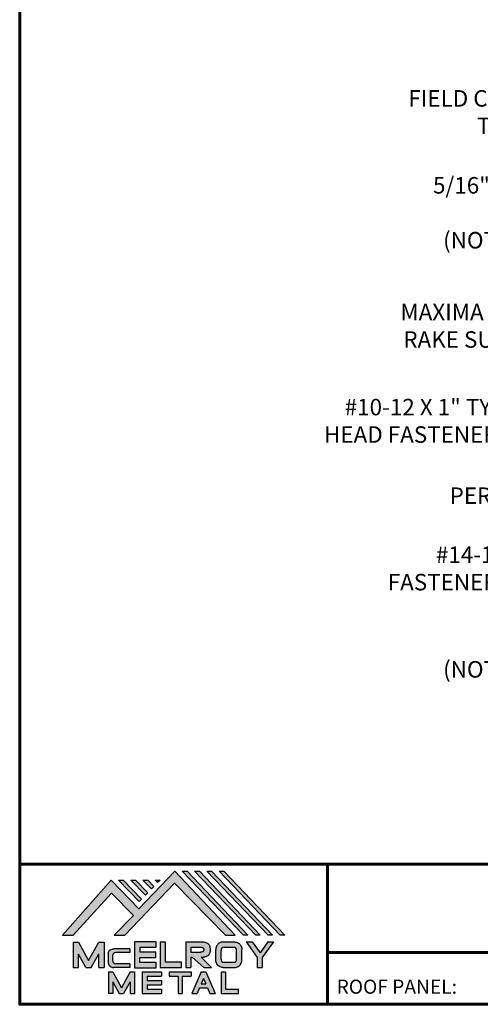
# Model space of a CAD drawing. Units: inches. Extents: x 12.4 to 54.7, y 5.8 to 38.5.
# Drawn here: x 12.4 to 22.4, y 5.8 to 27.4 of the extents above; entities that cross this region are included whole.
import ezdxf
from ezdxf import colors
from ezdxf.entities.mleader import LeaderData, LeaderLine
from ezdxf.math import Vec2, Vec3

# ---------------------------------------------------------------- set-up
doc = ezdxf.new("R2010")
doc.units = ezdxf.units.IN
doc.header["$MEASUREMENT"] = 0
doc.linetypes.add('HIDDEN', pattern=[0.375, 0.25, -0.125])
for name, color, linetype in [('ACC @ 2', 30, 'Continuous'), ('BOARDER', 6, 'Continuous'), ('BOARDER @ 1', 6, 'Continuous'), ('LOGO', 7, 'Continuous'), ('NBM', 9, 'HIDDEN'), ('TEXT', 2, 'Continuous')]:
    doc.layers.add(name, color=color, linetype=linetype)
doc.styles.get("Standard").update_dxf_attribs({"font": 'romans.shx'})

# ---------------------------------------------------------------- blocks, each defined once
blk = doc.blocks.new('Company Logo for Manuals 2013')
at = {"layer": 'NBM', "linetype": 'Continuous'}
h = blk.add_hatch(color=256, dxfattribs=at)
h.dxf.hatch_style = 1
h.paths.add_polyline_path([(4.980768832785833, 4.640201728148181), (5.014557332351204, 4.640201728148181), (5.136201888354408, 4.772681228279759), (5.204962333521805, 4.702510602680051), (5.14412833750984, 4.640176903877705), (5.178211539559983, 4.640176903877705), (5.334679065463449, 4.804199089316002), (5.495935205580707, 4.640078671643856), (5.526540312332385, 4.640078671643856), (5.336116766771561, 4.841618449241347), (5.222658317891615, 4.72340653773075), (5.134463497789874, 4.813911102631356)])
h.paths.add_polyline_path([(5.223068317465246, 4.746360872198578), (5.23092339333768, 4.754083068925747), (5.173118364100366, 4.813911102631356), (5.157802207193805, 4.813911102631356)], flags=17)
h.paths.add_polyline_path([(5.211773230410859, 4.813911102631355), (5.196457073504298, 4.813911102631355), (5.242892932057539, 4.765850126842091), (5.250748007929971, 4.773572323569259)], flags=17)
h.paths.add_polyline_path([(5.261809765204912, 4.786278932586961), (5.269664841077343, 4.794001129314128), (5.250428096721353, 4.813911102631354), (5.235111939814791, 4.813911102631354)], flags=17)
h.paths.add_polyline_path([(5.281210568501726, 4.806206830663494), (5.289047411175844, 4.813911102631353), (5.273766806125285, 4.813911102631353)], flags=17)
h.paths.add_polyline_path([(5.552877335694825, 4.640078671643857), (5.566576808723864, 4.640078671643856), (5.374771633082053, 4.841618449241347), (5.359455476175492, 4.841618449241347)])
h.paths.add_polyline_path([(5.59153220200532, 4.640078671643856), (5.605654618548368, 4.640078671643856), (5.413426499392546, 4.841618449241347), (5.398110342485985, 4.841618449241347)])
h.paths.add_polyline_path([(5.630187068315813, 4.640078671643856), (5.644047673113437, 4.640078671643856), (5.452081365703039, 4.841618449241347), (5.436765208796478, 4.841618449241347)])
h.paths.add_polyline_path([(5.668841934626306, 4.640078671643856), (5.683153810589143, 4.640078671643856), (5.490736232013532, 4.841618449241347), (5.475420075106969, 4.841618449241347)])
at = {"layer": 'TEXT'}
h = blk.add_hatch(color=3, dxfattribs=at)
h.dxf.hatch_style = 1
h.paths.add_polyline_path([(5.112653942883817, 4.618301478466519), (5.095824682775401, 4.618301478466519), (5.063299025242102, 4.559747152566553), (5.03122564362257, 4.618344156900806), (5.014396383514153, 4.618344156900806), (5.014396383514153, 4.537880117281501), (5.03122564362257, 4.537880117281501), (5.03122564362257, 4.580103009574897), (5.055065539286836, 4.537837438847214), (5.071894799395253, 4.537837438847214), (5.095824682775401, 4.580917219440577), (5.095824682775401, 4.537837438847214), (5.112653942883817, 4.537837438847214)])
h = blk.add_hatch(color=3, dxfattribs=at)
h.dxf.hatch_style = 1
h.paths.add_polyline_path([(5.276460807732475, 4.618677362498778), (5.208765933235767, 4.618677362498778), (5.208765933235767, 4.537448646330491), (5.276654774311286, 4.537448646330491), (5.276654774311286, 4.553927023890449), (5.225835129075797, 4.553927023890449), (5.225835129075797, 4.570017679422097), (5.276266832026684, 4.570017679422097), (5.276266832026684, 4.586108329407173), (5.226029095654608, 4.586108329407173), (5.226029095654608, 4.60219898493882), (5.276460807732475, 4.60219898493882)])
h = blk.add_hatch(color=3, dxfattribs=at)
h.dxf.hatch_style = 1
h.paths.add_polyline_path([(5.30656633377888, 4.618677362498778), (5.28949713793885, 4.618677362498778), (5.28949713793885, 4.537837438847214), (5.357385979014369, 4.537837438847214), (5.357385979014369, 4.554509680194615), (5.30656633377888, 4.554509680194615)])
h = blk.add_hatch(color=3, dxfattribs=at)
h.dxf.hatch_style = 1
edge = h.paths.add_edge_path()
edge.add_spline(control_points=[(5.426859984848084, 4.570157325467427), (5.428676376831103, 4.570462675756329), (5.432461443843136, 4.571098976354682), (5.438049642866135, 4.573146232561507), (5.442906419809663, 4.576980909827089), (5.445381570046584, 4.582324830362221), (5.447506339450463, 4.588345881272458), (5.447400121967436, 4.594947745255952), (5.44686646803156, 4.601447352692141), (5.44525747714837, 4.607082609426412), (5.442616343070345, 4.611790272332306), (5.438624860417249, 4.615305953469957), (5.434046492269513, 4.617323169687143), (5.428781423684524, 4.618402500890297), (5.425198225333651, 4.618580038066626), (5.423233945220638, 4.618677362498778)], knot_values=[0, 0, 0, 0, 0.005518726277388699, 0.01150013266755665, 0.01771582405736329, 0.02344967591113407, 0.02890162005536828, 0.0367578389378389, 0.0429397536764351, 0.04847276013738152, 0.05421488213261085, 0.05886996607714006, 0.0641718760177973, 0.06902903594980278, 0.07492236795203396, 0.07492236795203396, 0.07492236795203396, 0.07492236795203396], degree=3, periodic=0)
edge.add_line((5.423233945220638, 4.618677362498778), (5.370108012537708, 4.618677362498778))
edge.add_line((5.370108012537708, 4.618677362498778), (5.370108012537708, 4.537837438847213))
edge.add_line((5.370108012537708, 4.537837438847214), (5.386319874639078, 4.537837438847215))
edge.add_line((5.386319874639078, 4.537837438847214), (5.386319874639078, 4.570157325467427))
edge.add_line((5.386319874639078, 4.570157325467427), (5.390257737537985, 4.570157325467427))
edge.add_line((5.390257737537985, 4.570157325467427), (5.427640213859764, 4.537837438847214))
edge.add_line((5.427640213859764, 4.537837438847214), (5.451839999723999, 4.537837438847214))
edge.add_line((5.451839999723999, 4.537837438847213), (5.418839715068125, 4.570157325467427))
edge.add_line((5.418839715068125, 4.570157325467427), (5.426859984848084, 4.570157325467427))
edge = h.paths.add_edge_path(flags=16)
edge.add_spline(control_points=[(5.419199902206568, 4.602007328687067), (5.42038974642948, 4.601848361247916), (5.422253857962637, 4.601599309287154), (5.424588918767806, 4.600350827251035), (5.426000751597206, 4.598887107865448), (5.427060644454638, 4.597030011595118), (5.427633626678604, 4.5949145649507), (5.427577271231904, 4.592685514592789), (5.426870490506609, 4.590813702873461), (5.42570731550114, 4.589329667822183), (5.424129634497329, 4.587937714127431), (5.421856117369638, 4.586934023031587), (5.41952607387526, 4.58641333427274), (5.417984540641252, 4.5862162643794), (5.417375227239392, 4.586138369641573)], knot_values=[0, 0, 0, 0, 0.00356794618000409, 0.005589849070781232, 0.007815107451446424, 0.00957323388029913, 0.01196101276952223, 0.01429902703343747, 0.01614330748205748, 0.01785681492964043, 0.01991160280569861, 0.02239287211942706, 0.02521187423940761, 0.02705441793173903, 0.02705441793173903, 0.02705441793173903, 0.02705441793173903], degree=3, periodic=0)
edge.add_line((5.417375227239392, 4.586138369641573), (5.386319874639079, 4.586138369641573))
edge.add_line((5.386319874639079, 4.586138369641573), (5.386319874639078, 4.602007328687067))
edge.add_line((5.386319874639078, 4.602007328687068), (5.419199902206564, 4.602007328687067))
h = blk.add_hatch(color=3, dxfattribs=at)
h.dxf.hatch_style = 1
edge = h.paths.add_edge_path()
edge.add_spline(control_points=[(5.547798657847353, 4.59513730567918), (5.547621520269541, 4.596271098839484), (5.54709686699514, 4.599629213483436), (5.545681107183478, 4.604648826863987), (5.542799200459772, 4.609908135310871), (5.538817151028603, 4.613955076060545), (5.53352019009405, 4.616886687736856), (5.528390691619804, 4.618092825273736), (5.525100142876122, 4.618525543138528), (5.523945651587947, 4.618677362498778)], knot_values=[0, 0, 0, 0, 0.003443212621223397, 0.01019824702636274, 0.01552636728273257, 0.02127064624783183, 0.02698261889498821, 0.0334494716638342, 0.03694466097359637, 0.03694466097359637, 0.03694466097359637, 0.03694466097359637], degree=3, periodic=0)
edge.add_line((5.523945651587947, 4.618677362498778), (5.488905833728885, 4.618677362498778))
edge.add_spline(control_points=[(5.488905833728885, 4.618677362498778), (5.487751342440711, 4.618525543138527), (5.484460793697025, 4.618092825273735), (5.479331295222782, 4.616886687736854), (5.474034334288229, 4.613955076060546), (5.470052284857058, 4.609908135310871), (5.467170378133354, 4.604648826863988), (5.465754618321693, 4.599629213483436), (5.465229965047291, 4.596271098839484), (5.465052827469479, 4.59513730567918)], knot_values=[0, 0, 0, 0, 0.00349518930976216, 0.009962042078608152, 0.01567401472576454, 0.02141829369086379, 0.02674641394723362, 0.03350144835237297, 0.03694466097359636, 0.03694466097359636, 0.03694466097359636, 0.03694466097359636], degree=3, periodic=0)
edge.add_line((5.46505282746948, 4.59513730567918), (5.46505282746948, 4.561377495666811))
edge.add_spline(control_points=[(5.465052827469479, 4.561377495666811), (5.465229965047293, 4.560243702506509), (5.465754618321694, 4.556885587862555), (5.46717037813335, 4.551865974482004), (5.470052284857061, 4.546606666035121), (5.474034334288225, 4.542559725285444), (5.479331295222785, 4.539628113609138), (5.484460793697026, 4.538421976072254), (5.487751342440711, 4.537989258207464), (5.488905833728885, 4.537837438847214)], knot_values=[0, 0, 0, 0, 0.003443212621223397, 0.01019824702636274, 0.01552636728273257, 0.02127064624783183, 0.02698261889498821, 0.0334494716638342, 0.03694466097359637, 0.03694466097359637, 0.03694466097359637, 0.03694466097359637], degree=3, periodic=0)
edge.add_line((5.488905833728885, 4.537837438847214), (5.523945651587947, 4.537837438847214))
edge.add_spline(control_points=[(5.523945651587947, 4.537837438847213), (5.525100142876121, 4.537989258207464), (5.528390691619802, 4.538421976072254), (5.533520190094048, 4.539628113609136), (5.538817151028605, 4.542559725285445), (5.542799200459769, 4.546606666035119), (5.545681107183482, 4.551865974482004), (5.547096866995139, 4.556885587862554), (5.547621520269542, 4.560243702506508), (5.547798657847353, 4.561377495666811)], knot_values=[0, 0, 0, 0, 0.00349518930976216, 0.009962042078608152, 0.01567401472576454, 0.02141829369086379, 0.02674641394723362, 0.03350144835237297, 0.03694466097359636, 0.03694466097359636, 0.03694466097359636, 0.03694466097359636], degree=3, periodic=0)
edge.add_line((5.547798657847352, 4.561377495666811), (5.547798657847352, 4.59513730567918))
h.paths.add_polyline_path([(5.49166981795878, 4.602007328687067), (5.521012106323743, 4.602007328687067, -0.4142135623731003), (5.531012106323743, 4.592007328687068), (5.531012106323743, 4.564509680194615, -0.4142135623731053), (5.521012106323743, 4.554509680194615), (5.49166981795878, 4.554509680194615, -0.414213562373109), (5.48166981795878, 4.564509680194615), (5.48166981795878, 4.592007328687068, -0.4142135623731134)], flags=16)
h = blk.add_hatch(color=3, dxfattribs=at)
h.dxf.hatch_style = 1
h.paths.add_polyline_path([(5.580346472470074, 4.618677362498778), (5.560883653111051, 4.618677362498778), (5.595845307513455, 4.56999798354463), (5.595845307513455, 4.537837438847214), (5.612049137872432, 4.537837438847214), (5.612049137872432, 4.56999798354463), (5.647010792274837, 4.618677362498778), (5.629356155430137, 4.618677362498778), (5.604851313950105, 4.584557682380444)])
h = blk.add_hatch(color=3, dxfattribs=at)
h.dxf.hatch_style = 1
edge = h.paths.add_edge_path()
edge.add_line((5.149320873369641, 4.584859840523299), (5.194149549868108, 4.584859840523299))
edge.add_line((5.194149549868108, 4.584859840523299), (5.194149549868108, 4.596970712497845))
edge.add_line((5.194149549868108, 4.596970712497845), (5.143138694776034, 4.596970712497845))
edge.add_spline(control_points=[(5.143138694514647, 4.596970712464012), (5.142374371096817, 4.596876704295269), (5.140657052799295, 4.596655308167382), (5.137541899628655, 4.595910176489406), (5.133914891001027, 4.594440474134569), (5.130038836534025, 4.592183856029581), (5.127542368092232, 4.588522491189038), (5.125930514994259, 4.584685678748921), (5.125592483231884, 4.5820080481441), (5.125431250251985, 4.580730883068101)], knot_values=[0, 0, 0, 0, 0.002309574896331296, 0.005193761966484904, 0.009573203289391166, 0.01405423665893483, 0.01837492893274503, 0.02259135516759128, 0.02643655679651266, 0.02643655679651266, 0.02643655679651266, 0.02643655679651266], degree=3, periodic=0)
edge.add_line((5.125431250251985, 4.580730883068101), (5.125431250251985, 4.553948399895203))
edge.add_spline(control_points=[(5.125431250251985, 4.553948399895203), (5.125592483231884, 4.552671234819203), (5.125930514994259, 4.549993604214382), (5.127542368092232, 4.546156791774266), (5.130038836534025, 4.542495426933725), (5.133914891001027, 4.540238808828734), (5.137541899628655, 4.538769106473899), (5.140762327758914, 4.537998793463572), (5.142588421618392, 4.537775706491709), (5.143459915906497, 4.537669239334656)], knot_values=[0, 0, 0, 0, 0.003845201628921385, 0.008061627863767637, 0.01238232013757783, 0.0168633535071215, 0.02124279483002776, 0.02412698190018137, 0.02676007815630364, 0.02676007815630364, 0.02676007815630364, 0.02676007815630364], degree=3, periodic=0)
edge.add_line((5.143459915906497, 4.537669239334656), (5.194149549868108, 4.537669239334656))
edge.add_line((5.194149549868108, 4.537669239334656), (5.194149549868108, 4.549818500772121))
edge.add_line((5.194149549868108, 4.549818500772121), (5.149320663310868, 4.549819442442212))
edge.add_arc((5.149320873369641, 4.559819442440006), 0.00999999999999979, 180, 269.99879645188537, ccw=False)
edge.add_line((5.139320873369641, 4.559819442440006), (5.139320873369641, 4.574859840523299))
edge.add_arc((5.149320873369641, 4.574859840523299), 0.009999999999999785, 90, 180, ccw=False)
h = blk.add_hatch(color=3, dxfattribs=at)
h.dxf.hatch_style = 1
h.paths.add_polyline_path([(5.139670414135381, 4.524507950097016), (5.125946010034314, 4.524507950097016), (5.125946010034314, 4.456375211994237), (5.139670414135381, 4.456375211994237), (5.139670414135381, 4.492356307647793), (5.160312895658498, 4.456375211994237), (5.17401331405614, 4.456375211994237), (5.19477116973335, 4.492557411786834), (5.19477116973335, 4.456375211994237), (5.208258153703859, 4.456375211994237), (5.208258153703859, 4.524507950097017), (5.194655795579258, 4.524507950097017), (5.16716310485732, 4.474238829947929)])
h = blk.add_hatch(color=3, dxfattribs=at)
h.dxf.hatch_style = 1
h.paths.add_polyline_path([(5.248445022406198, 4.510820657528322), (5.294105505295961, 4.510820657528322), (5.294105505295962, 4.524507950097016), (5.232847798518495, 4.524507950097017), (5.232847798518495, 4.456375211994237), (5.294105505295961, 4.456375211994237), (5.294105505295962, 4.46994028030051), (5.248445022406199, 4.46994028030051), (5.248445022406199, 4.483159730607155), (5.294105505295961, 4.483159730607156), (5.294105505295962, 4.49684702317585), (5.248445022406199, 4.49684702317585)])
h = blk.add_hatch(color=3, dxfattribs=at)
h.dxf.hatch_style = 1
h.paths.add_polyline_path([(5.386980877911109, 4.524507950097016), (5.318475281162566, 4.524507950097017), (5.318475281162566, 4.510820657528322), (5.345932358408573, 4.510820657528322), (5.345932358408573, 4.456375211994237), (5.359431399119654, 4.456375211994237), (5.359431399119653, 4.510820657528322), (5.386980877911109, 4.510820657528322)])
h = blk.add_hatch(color=3, dxfattribs=at)
h.dxf.hatch_style = 1
h.paths.add_polyline_path([(5.433607278220506, 4.524507950097016), (5.41919358633641, 4.524507950097016), (5.389605140214526, 4.456375211994237), (5.405931116946748, 4.456375211994237), (5.413334727273488, 4.473423361171411), (5.439466137283432, 4.473423361171411), (5.446869747610169, 4.456375211994237), (5.463195724342391, 4.456375211994237)])
h.paths.add_polyline_path([(5.426400432278458, 4.503509505390168), (5.433618699613126, 4.486888141907855), (5.419182164943793, 4.486888141907855)], flags=16)
h = blk.add_hatch(color=3, dxfattribs=at)
h.dxf.hatch_style = 1
h.paths.add_polyline_path([(5.496039517799307, 4.524507950097016), (5.482333677975546, 4.524507950097017), (5.482333677975546, 4.456375211994237), (5.536934494117421, 4.456375211994237), (5.536934494117421, 4.46994028030051), (5.496039517799307, 4.46994028030051)])
at = {"layer": 'NBM', "linetype": 'Continuous'}
for points in [[(5.526540312332385, 4.640078671643856), (5.336116766771561, 4.841618449241347), (5.222658317891615, 4.72340653773075), (5.134463497789874, 4.813911102631356), (4.980768832785833, 4.640201728148181), (5.014557332351204, 4.640201728148181), (5.136201888354408, 4.772681228279759), (5.204962333521805, 4.702510602680051), (5.14412833750984, 4.640176903877705), (5.178211539559983, 4.640176903877705), (5.334679065463449, 4.804199089316002), (5.495935205580707, 4.640078671643856)], [(5.566576808723864, 4.640078671643856), (5.552877335694825, 4.640078671643857), (5.359455476175492, 4.841618449241347), (5.374771633082053, 4.841618449241347)], [(5.605654618548368, 4.640078671643856), (5.59153220200532, 4.640078671643856), (5.398110342485985, 4.841618449241347), (5.413426499392546, 4.841618449241347)], [(5.630187068315813, 4.640078671643856), (5.436765208796478, 4.841618449241347), (5.452081365703039, 4.841618449241347), (5.644047673113437, 4.640078671643856)], [(5.683153810589143, 4.640078671643856), (5.668841934626306, 4.640078671643856), (5.475420075106969, 4.841618449241347), (5.490736232013532, 4.841618449241347)], [(5.223068317465246, 4.746360872198578), (5.157802207193805, 4.813911102631356), (5.173118364100366, 4.813911102631356), (5.23092339333768, 4.754083068925747)], [(5.211773230410859, 4.813911102631355), (5.250748007929971, 4.773572323569259), (5.242892932057539, 4.765850126842091), (5.196457073504298, 4.813911102631355)], [(5.261809765204912, 4.786278932586961), (5.235111939814791, 4.813911102631354), (5.250428096721353, 4.813911102631354), (5.269664841077343, 4.794001129314128)]]:
    blk.add_lwpolyline(points, close=True, dxfattribs=at)
blk.add_lwpolyline([(5.289047411175843, 4.813911102631352), (5.281210568501726, 4.806206830663494), (5.273766806125285, 4.813911102631353), (5.289082963031847, 4.813911102631353)], dxfattribs=at)
at = {"layer": 'TEXT', "color": 3}
for p, q in [((5.014396383514153, 4.618344156900806), (5.014396383514153, 4.537880117281501)), ((5.014396383514153, 4.618344156900806), (5.03122564362257, 4.618344156900806)), ((5.03122564362257, 4.618344156900806), (5.063299025242102, 4.559747152566553)), ((5.063299025242102, 4.559747152566553), (5.095824682775401, 4.618301478466519)), ((5.095824682775401, 4.618301478466519), (5.112653942883817, 4.618301478466519)), ((5.112653942883817, 4.618301478466519), (5.112653942883817, 4.537837438847214)), ((5.208765933235767, 4.618677362498778), (5.208765933235767, 4.537448646330491)), ((5.276460807732475, 4.618677362498778), (5.208765933235767, 4.618677362498778)), ((5.226029095654608, 4.586108329407173), (5.226029095654608, 4.60219898493882)), ((5.226029095654608, 4.60219898493882), (5.276460807732475, 4.60219898493882)), ((5.276460807732475, 4.60219898493882), (5.276460807732475, 4.618677362498778)), ((5.28949713793885, 4.618677362498778), (5.28949713793885, 4.537837438847214)), ((5.28949713793885, 4.618677362498778), (5.30656633377888, 4.618677362498778)), ((5.30656633377888, 4.554509680194615), (5.30656633377888, 4.618677362498778)), ((5.370108012537708, 4.618677362498778), (5.423233945220685, 4.618677362498778)), ((5.370108012537708, 4.618677362498778), (5.370108012537708, 4.537837438847214)), ((5.386319874639078, 4.602007328687068), (5.386319874639079, 4.586138369641573)), ((5.386319874639078, 4.602007328687068), (5.419199902207836, 4.602007328687067)), ((5.488905833728811, 4.618677362498778), (5.52394565158802, 4.618677362498778)), ((5.49166981795878, 4.602007328687068), (5.521012106323743, 4.602007328687067)), ((5.560883653111053, 4.618677362498778), (5.580346472470073, 4.618677362498778)), ((5.560883653111051, 4.618677362498778), (5.595845307513455, 4.56999798354463)), ((5.580346472470074, 4.618677362498778), (5.604851313950105, 4.584557682380444)), ((5.629356155430137, 4.618677362498778), (5.604851313950105, 4.584557682380444)), ((5.647010792274837, 4.618677362498778), (5.612049137872432, 4.56999798354463)), ((5.629356155430138, 4.618677362498778), (5.647010792274837, 4.618677362498778)), ((5.03122564362257, 4.537880117281501), (5.03122564362257, 4.580103009574897)), ((5.055065539286836, 4.537837438847214), (5.03122564362257, 4.580103009574897)), ((5.071894799395253, 4.537837438847214), (5.095824682775401, 4.580917219440577)), ((5.095824682775401, 4.537837438847214), (5.095824682775401, 4.580917219440577)), ((5.125431250251985, 4.580730883099183), (5.125431250251985, 4.553948399864121)), ((5.139320873369641, 4.574859840523299), (5.139320873369641, 4.559819442440006)), ((5.194149549868108, 4.596970712497845), (5.143138694509607, 4.596970712497845)), ((5.194149549868108, 4.584859840523299), (5.149320873369641, 4.584859840523299)), ((5.194149549868108, 4.596970712497845), (5.194149549868108, 4.584859840523299)), ((5.225835129075797, 4.553927023890449), (5.225835129075797, 4.570017679422097)), ((5.225835129075797, 4.570017679422097), (5.276266832026684, 4.570017679422097)), ((5.276266832026684, 4.586108329407173), (5.226029095654608, 4.586108329407173)), ((5.276266832026684, 4.570017679422097), (5.276266832026684, 4.586108329407173)), ((5.386319874639079, 4.586138369641573), (5.417375227239392, 4.586138369641573)), ((5.386319874639078, 4.570157325467427), (5.386319874639078, 4.537837438847214)), ((5.386319874639078, 4.570157325467427), (5.390257737537984, 4.570157325467427)), ((5.390257737537985, 4.570157325467427), (5.427640213859764, 4.537837438847214)), ((5.418839715068123, 4.570157325467427), (5.426859984848084, 4.570157325467427)), ((5.418839715068124, 4.570157325467427), (5.451839999723999, 4.537837438847214)), ((5.46505282746948, 4.561377495666807), (5.46505282746948, 4.595137305679183)), ((5.481669817958778, 4.564509680194615), (5.481669817958779, 4.592007328687068)), ((5.531012106323745, 4.564509680194615), (5.531012106323746, 4.592007328687068)), ((5.547798657847352, 4.561377495666811), (5.547798657847352, 4.595137305679184)), ((5.595845307513455, 4.56999798354463), (5.595845307513455, 4.537837438847214)), ((5.612049137872432, 4.56999798354463), (5.612049137872432, 4.537837438847214)), ((5.014396383514153, 4.537880117281501), (5.03122564362257, 4.537880117281501)), ((5.055065539286836, 4.537837438847214), (5.071894799395253, 4.537837438847214)), ((5.095824682775401, 4.537837438847214), (5.112653942883817, 4.537837438847214)), ((5.194149549868108, 4.537669239334656), (5.143459915906244, 4.537669239334656)), ((5.194149549868108, 4.549818500772121), (5.149320663310868, 4.549819442442212)), ((5.194149549868108, 4.549818500772122), (5.194149549868108, 4.537669239334656)), ((5.208765933235767, 4.537448646330491), (5.276654774311286, 4.537448646330491)), ((5.276654774311286, 4.553927023890449), (5.225835129075797, 4.553927023890449)), ((5.276654774311286, 4.537448646330491), (5.276654774311286, 4.553927023890449)), ((5.28949713793885, 4.537837438847214), (5.357385979014369, 4.537837438847214)), ((5.357385979014369, 4.554509680194615), (5.30656633377888, 4.554509680194615)), ((5.357385979014369, 4.537837438847214), (5.357385979014369, 4.554509680194615)), ((5.370108012537708, 4.537837438847214), (5.386319874639079, 4.537837438847214)), ((5.427640213859764, 4.537837438847214), (5.451839999723998, 4.537837438847213)), ((5.488905833728813, 4.537837438847214), (5.523945651588019, 4.537837438847213)), ((5.49166981795878, 4.554509680194614), (5.521012106323743, 4.554509680194615)), ((5.595845307513455, 4.537837438847214), (5.612049137872432, 4.537837438847214)), ((5.125946010034314, 4.524507950097016), (5.139670414135382, 4.524507950097016)), ((5.125946010034314, 4.524507950097016), (5.125946010034314, 4.456375211994237)), ((5.139670414135381, 4.524507950097016), (5.16716310485732, 4.474238829947929)), ((5.194655795579258, 4.524507950097016), (5.16716310485732, 4.474238829947929)), ((5.194655795579258, 4.524507950097017), (5.20825815370386, 4.524507950097017)), ((5.208258153703859, 4.524507950097016), (5.208258153703859, 4.456375211994237)), ((5.232847798518496, 4.524507950097017), (5.294105505295961, 4.524507950097016)), ((5.232847798518495, 4.524507950097016), (5.232847798518495, 4.456375211994237)), ((5.248445022406198, 4.510820657528322), (5.248445022406199, 4.49684702317585)), ((5.248445022406198, 4.510820657528322), (5.294105505295961, 4.510820657528322)), ((5.294105505295962, 4.524507950097016), (5.294105505295961, 4.510820657528322)), ((5.318475281162566, 4.524507950097017), (5.386980877911109, 4.524507950097016)), ((5.318475281162566, 4.524507950097016), (5.318475281162566, 4.510820657528322)), ((5.318475281162566, 4.510820657528322), (5.345932358408573, 4.510820657528322)), ((5.345932358408573, 4.510820657528322), (5.345932358408573, 4.456375211994237)), ((5.359431399119653, 4.510820657528322), (5.359431399119654, 4.456375211994237)), ((5.359431399119653, 4.510820657528322), (5.386980877911109, 4.510820657528322)), ((5.386980877911109, 4.524507950097017), (5.386980877911109, 4.510820657528322)), ((5.41919358633641, 4.524507950097016), (5.389605140214526, 4.456375211994237)), ((5.41919358633641, 4.524507950097016), (5.433607278220507, 4.524507950097016)), ((5.433607278220506, 4.524507950097016), (5.463195724342391, 4.456375211994237)), ((5.482333677975547, 4.524507950097017), (5.496039517799307, 4.524507950097016)), ((5.482333677975546, 4.524507950097016), (5.482333677975546, 4.456375211994237)), ((5.496039517799307, 4.524507950097016), (5.496039517799307, 4.46994028030051)), ((5.139670414135381, 4.492356307647793), (5.139670414135381, 4.456375211994237)), ((5.139670414135381, 4.492356307647793), (5.160312895658498, 4.456375211994237)), ((5.19477116973335, 4.492557411786834), (5.17401331405614, 4.456375211994237)), ((5.19477116973335, 4.492557411786834), (5.19477116973335, 4.456375211994237)), ((5.248445022406198, 4.49684702317585), (5.294105505295961, 4.49684702317585)), ((5.248445022406199, 4.483159730607155), (5.248445022406199, 4.469940280300511)), ((5.248445022406198, 4.483159730607155), (5.294105505295961, 4.483159730607156)), ((5.294105505295962, 4.49684702317585), (5.294105505295961, 4.483159730607156)), ((5.426400432278458, 4.503509505390168), (5.419182164943793, 4.486888141907855)), ((5.419182164943793, 4.486888141907855), (5.433618699613126, 4.486888141907855)), ((5.426400432278458, 4.503509505390168), (5.433618699613126, 4.486888141907855)), ((5.139670414135381, 4.456375211994237), (5.125946010034314, 4.456375211994237)), ((5.1603128956585, 4.456375211994237), (5.17401331405614, 4.456375211994237)), ((5.194771169733351, 4.456375211994237), (5.208258153703859, 4.456375211994237)), ((5.232847798518495, 4.456375211994237), (5.29410550529596, 4.456375211994237)), ((5.248445022406198, 4.46994028030051), (5.294105505295962, 4.46994028030051)), ((5.294105505295962, 4.46994028030051), (5.294105505295961, 4.456252987731816)), ((5.345932358408573, 4.456375211994237), (5.359431399119654, 4.456375211994237)), ((5.389605140214527, 4.456375211994237), (5.405931116946747, 4.456375211994237)), ((5.413334727273488, 4.473423361171412), (5.405931116946748, 4.456375211994237)), ((5.413334727273486, 4.473423361171411), (5.439466137283431, 4.473423361171411)), ((5.439466137283431, 4.473423361171412), (5.446869747610169, 4.456375211994237)), ((5.446869747610169, 4.456375211994237), (5.463195724342391, 4.456375211994237)), ((5.482333677975546, 4.456375211994237), (5.536934494117421, 4.456375211994237)), ((5.496039517799307, 4.46994028030051), (5.536934494117421, 4.46994028030051)), ((5.536934494117421, 4.456375211994237), (5.536934494117421, 4.46994028030051))]:
    blk.add_line(p, q, dxfattribs=at)
for centre, start, end in [((5.49166981795878, 4.592007328687068), 90, 180), ((5.521012106323743, 4.592007328687068), 0, 90), ((5.149320873369641, 4.574859840523299), 90, 180), ((5.149320873369641, 4.559819442440006), 180, 269.9987964518854), ((5.49166981795878, 4.564509680194615), 180, 270), ((5.521012106323743, 4.564509680194615), 270, 0)]:
    blk.add_arc(centre, 0.01, start, end, dxfattribs=at)
for points in [[(5.419199902206568, 4.602007328687067), (5.422690424435077, 4.601268076013286), (5.424466854186008, 4.600302473279374), (5.426025121734169, 4.598713896208826), (5.426897752291296, 4.597187618235914), (5.427521061135955, 4.594882629275421), (5.427427564352907, 4.59254648521954), (5.426771288856512, 4.590822921224211), (5.425742824242985, 4.589452385448814), (5.424184556694826, 4.588112999222234), (5.421940652155635, 4.58705394784187), (5.419199902206561, 4.586394355036344), (5.417375227239392, 4.586138369641573)], [(5.423233945220638, 4.618677362498778), (5.429109621130712, 4.618221517472145), (5.433856636440895, 4.617192999971095), (5.438670041403546, 4.614970078091144), (5.44215560768192, 4.611884525587998), (5.445076843660351, 4.60694101010138), (5.446637055255248, 4.601632535718281), (5.44729507400482, 4.595485741337429), (5.446976670180787, 4.587635977383389), (5.445331568544974, 4.582438157113344), (5.442621074534582, 4.577385407436127), (5.437844989793122, 4.573407489136851), (5.432272886364595, 4.571232888992885), (5.426859984848084, 4.570157325467427)], [(5.488905833728885, 4.618677362498778), (5.485446096803889, 4.618180805633056), (5.479193184556747, 4.616531177443592), (5.474209889988506, 4.613739510062258), (5.470178822369911, 4.609647171527484), (5.467566616807064, 4.605003331783935), (5.465630437525315, 4.598531724595334), (5.465052827469479, 4.59513730567918)], [(5.523945651587947, 4.618677362498778), (5.527405388512943, 4.618180805633056), (5.533658300760084, 4.616531177443592), (5.538641595328325, 4.613739510062258), (5.54267266294692, 4.609647171527484), (5.545284868509768, 4.605003331783935), (5.547221047791517, 4.598531724595334), (5.547798657847353, 4.59513730567918)], [(5.125431250251985, 4.580730883068101), (5.126076792504797, 4.584521509766537), (5.127657063808087, 4.588430600812023), (5.130225048133909, 4.591905343712915), (5.133978218554006, 4.594353480117748), (5.138047450188033, 4.59597238722114), (5.140852436966327, 4.596643642931907), (5.143459915906497, 4.597010043628648)], [(5.125431250251985, 4.553948399895203), (5.126076792504797, 4.550157773196768), (5.127657063808087, 4.546248682151282), (5.130225048133909, 4.54277393925039), (5.133978218554006, 4.540325802845556), (5.138047450188033, 4.538706895742164), (5.140852436966327, 4.538035640031397), (5.143459915906497, 4.537669239334656)], [(5.488905833728885, 4.537837438847214), (5.485446096803889, 4.538333995712935), (5.479193184556747, 4.539983623902399), (5.474209889988506, 4.542775291283733), (5.470178822369911, 4.546867629818507), (5.467566616807064, 4.551511469562056), (5.465630437525315, 4.557983076750657), (5.465052827469479, 4.561377495666811)], [(5.523945651587947, 4.537837438847213), (5.527405388512943, 4.538333995712934), (5.533658300760084, 4.539983623902399), (5.538641595328325, 4.542775291283732), (5.54267266294692, 4.546867629818507), (5.545284868509768, 4.551511469562056), (5.547221047791517, 4.557983076750656), (5.547798657847353, 4.561377495666811)]]:
    blk.add_spline(points, degree=3, dxfattribs=at)

msp = doc.modelspace()

# ---------------------------------------------------------------- linework, layer by layer
at = {"layer": 'BOARDER', "lineweight": 60}
for p, q in [((54.66974278943869, 8.897846547601404), (12.35015926394163, 8.897846547601404)), ((19.08547948955227, 8.897846547601404), (19.08547948955227, 5.833042700996703)), ((19.08547948955227, 6.961731002879916), (54.66974278943869, 6.961731002879916))]:
    msp.add_line(p, q, dxfattribs=at)
msp.add_lwpolyline([(54.66974278943869, 38.53453906160806), (54.66974278943869, 5.833042700996703), (12.35015926394163, 5.833042700996703), (12.35015926394163, 38.53453906160806)], close=True, dxfattribs=at)

# ---------------------------------------------------------------- block references
at = {"layer": 'LOGO', "xscale": 6.9250227587177, "yscale": 6.9250227587177, "zscale": 6.9250227587177}
msp.add_blockref('Company Logo for Manuals 2013', (-21.20752360286005, -24.7883261870406), dxfattribs=at)

# ---------------------------------------------------------------- texts
at = {"layer": 'BOARDER @ 1'}
msp.add_text('ROOF PANEL:', height=0.3077787892763423, dxfattribs=at).set_placement((19.28139257229867, 6.064163491111197))

# ---------------------------------------------------------------- leaders
at = {"layer": 'ACC @ 2'}
ml = msp.add_multileader_mtext('Standard', dxfattribs=at)
ml.set_content('\\A1;43D POP RIVET\\P(@1\'-0" O.C. OR EVENLY\\PSPACED SO AS TO ACHIEVE\\PEVEN COMPRESSION OF\\PSEALANT) ', color=1)
ml.set_leader_properties(color=2)
ml.build(insert=Vec2(0, 0))
ml.multileader.update_dxf_attribs({"dogleg_length": 0.36, "arrow_head_size": 0.36, "scale": 2})
ctx = ml.context
ctx.base_point, ctx.scale, ctx.char_height, ctx.arrow_head_size, ctx.landing_gap_size, ctx.plane_origin = Vec3(18.20726162208735, 33.72449372419634), 2, 0.36, 0.36, 0.18, Vec3(34.1012564800178, 23.66617230811222)
ctx.text_align_type = 2
notes = []
notes.append((ctx, [(0, (1, 1, 0), (26.86440447923021, 33.72449372419634), (-1, 0), 0.72, [(0, [(34.1012564800178, 23.66617230811222)], 0, [])])]))
ctx.mtext.insert, ctx.mtext.alignment, ctx.mtext.flow_direction = Vec3(25.96440447923021, 33.96449372419633), 3, 5
ml = msp.add_multileader_mtext('Standard', dxfattribs=at)
ml.set_content('\\A1;3/32" X 1" ROLL TAPE\\PSEALANT (CONT. ALONG TOP\\P& SIDE OF  ANGLE TRIM\\PFROM RIDGE TO EAVE)', color=1)
ml.set_leader_properties(color=2)
ml.build(insert=Vec2(0, 0))
ml.multileader.update_dxf_attribs({"dogleg_length": 0.36, "arrow_head_size": 0.36, "scale": 2})
ctx = ml.context
ctx.base_point, ctx.scale, ctx.char_height, ctx.arrow_head_size, ctx.landing_gap_size, ctx.plane_origin = Vec3(18.05297590780164, 30.04402553531976), 2, 0.36, 0.36, 0.18, Vec3(33.42733698348749, 22.73712120395211)
ctx.text_align_type = 2
notes.append((ctx, [(0, (1, 1, 0), (26.86440447923021, 30.04402553531976), (-1, 0), 0.72, [(1, [(33.42733698348749, 22.73712120395211), (33.42733698348749, 23.52705673779278)], 0, [])])]))
ctx.mtext.insert, ctx.mtext.alignment, ctx.mtext.flow_direction = Vec3(25.96440447923021, 30.28402553531976), 3, 5
ml = msp.add_multileader_mtext('Standard', dxfattribs=at)
ml.set_content('\\A1;FIELD CUT PANEL AND\\PTURN-UP 1 3/4" ', color=1)
ml.set_leader_properties(color=2)
ml.build(insert=Vec2(0, 0))
ml.multileader.update_dxf_attribs({"dogleg_length": 0.36, "arrow_head_size": 0.36, "scale": 2})
ctx = ml.context
ctx.base_point, ctx.scale, ctx.char_height, ctx.arrow_head_size, ctx.landing_gap_size, ctx.plane_origin = Vec3(19.68154733637307, 25.57059439266793), 2, 0.36, 0.36, 0.18, Vec3(33.32199278387721, 21.68808008991635)
ctx.text_align_type = 2
notes.append((ctx, [(0, (1, 1, 0), (26.86440447923021, 25.57059439266793), (-1, 0), 0.72, [(0, [(33.32199278387721, 21.68808008991635)], 0, [])])]))
ctx.mtext.insert, ctx.mtext.alignment, ctx.mtext.flow_direction = Vec3(25.96440447923021, 25.81059439266793), 3, 5
ml = msp.add_multileader_mtext('Standard', dxfattribs=at)
ml.set_content('\\A1;5/16" FLAT WASHER\\P(1 PER SCREW)\\P(NOT BY MCELROY)', color=1)
ml.set_leader_properties(color=2)
ml.build(insert=Vec2(0, 0))
ml.multileader.update_dxf_attribs({"dogleg_length": 0.36, "arrow_head_size": 0.36, "scale": 2})
ctx = ml.context
ctx.base_point, ctx.scale, ctx.char_height, ctx.arrow_head_size, ctx.landing_gap_size, ctx.plane_origin = Vec3(20.21297590780164, 23.6710760728382), 2, 0.36, 0.36, 0.18, Vec3(31.62873221571714, 21.62546234181999)
ctx.text_align_type = 2
notes.append((ctx, [(0, (1, 1, 0), (26.86440447923021, 23.6710760728382), (-1, 0), 0.72, [(0, [(31.62873221571714, 21.62546234181999)], 0, [])])]))
ctx.mtext.insert, ctx.mtext.alignment, ctx.mtext.flow_direction = Vec3(25.96440447923021, 23.9110760728382), 3, 5
ml = msp.add_multileader_mtext('Standard', dxfattribs=at)
ml.set_content('\\A1;MAXIMA 1.5" FLOATING\\PRAKE SUPPORT ANGLE ', color=1)
ml.set_leader_properties(color=2)
ml.build(insert=Vec2(0, 0))
ml.multileader.update_dxf_attribs({"dogleg_length": 0.36, "arrow_head_size": 0.36, "scale": 2})
ctx = ml.context
ctx.base_point, ctx.scale, ctx.char_height, ctx.arrow_head_size, ctx.landing_gap_size, ctx.plane_origin = Vec3(19.69869019351592, 20.96116168930918), 2, 0.36, 0.36, 0.18, Vec3(30.11902643921879, 21.478941869057)
ctx.text_align_type = 2
notes.append((ctx, [(0, (1, 1, 0), (26.86440447923021, 20.96116168930918), (-1, 0), 0.72, [(0, [(30.11902643921879, 21.478941869057)], 0, [])])]))
ctx.mtext.insert, ctx.mtext.alignment, ctx.mtext.flow_direction = Vec3(25.96440447923021, 21.14116168930918), 3, 5
ml = msp.add_multileader_mtext('Standard', dxfattribs=at)
ml.set_content('\\A1;#14-10 X 1 1/2" HHA\\PFASTENER (@ 1\'-0" O.C.) ', color=1)
ml.set_leader_properties(color=2)
ml.build(insert=Vec2(0, 0))
ml.multileader.update_dxf_attribs({"dogleg_length": 0.36, "arrow_head_size": 0.36, "scale": 2})
ctx = ml.context
ctx.base_point, ctx.scale, ctx.char_height, ctx.arrow_head_size, ctx.landing_gap_size, ctx.plane_origin = Vec3(18.65297590780164, 15.59947324726068), 2, 0.36, 0.36, 0.18, Vec3(31.86873221571712, 20.44007417649757)
ctx.text_align_type = 2
notes.append((ctx, [(0, (1, 1, 0), (26.86440447923021, 15.59947324726068), (-1, 0), 0.72, [(0, [(31.86873221571712, 20.44007417649757)], 0, [])])]))
ctx.mtext.insert, ctx.mtext.alignment, ctx.mtext.flow_direction = Vec3(25.96440447923021, 15.83947324726068), 3, 5
ml = msp.add_multileader_mtext('Standard', dxfattribs=at)
ml.set_content('\\A1;#10-12 X 1" TYPE A PANCAKE\\PHEAD FASTENER (@ 1\'-0" O.C.)', color=1)
ml.set_leader_properties(color=2)
ml.build(insert=Vec2(0, 0))
ml.multileader.update_dxf_attribs({"dogleg_length": 0.36, "arrow_head_size": 0.36, "scale": 2})
ctx = ml.context
ctx.base_point, ctx.scale, ctx.char_height, ctx.arrow_head_size, ctx.landing_gap_size, ctx.plane_origin = Vec3(16.92154733637307, 18.82471696134832), 2, 0.36, 0.36, 0.18, Vec3(29.77372993748317, 19.15108132811863)
ctx.text_align_type = 2
notes.append((ctx, [(0, (1, 1, 0), (26.86440447923021, 18.82471696134832), (-1, 0), 0.72, [(0, [(29.77372993748317, 19.15108132811863)], 0, [])])]))
ctx.mtext.insert, ctx.mtext.alignment, ctx.mtext.flow_direction = Vec3(25.96440447923021, 19.06471696134832), 3, 5
ml = msp.add_multileader_mtext('Standard', dxfattribs=at)
ml.set_content('\\A1;PERIMETER CLEAT ', color=1)
ml.set_leader_properties(color=2)
ml.build(insert=Vec2(0, 0))
ml.multileader.update_dxf_attribs({"dogleg_length": 0.36, "arrow_head_size": 0.36, "scale": 2})
ctx = ml.context
ctx.base_point, ctx.scale, ctx.char_height, ctx.arrow_head_size, ctx.landing_gap_size, ctx.plane_origin = Vec3(21.0701187649445, 16.94870156656337), 2, 0.36, 0.36, 0.18, Vec3(29.42547640238111, 17.98115710888341)
ctx.text_align_type = 2
notes.append((ctx, [(0, (1, 1, 0), (26.86440447923021, 16.94870156656337), (-1, 0), 0.72, [(0, [(29.42547640238111, 17.98115710888341)], 0, [])])]))
ctx.mtext.insert, ctx.mtext.alignment, ctx.mtext.flow_direction = Vec3(25.96440447923021, 17.12870156656337), 3, 5
ml = msp.add_multileader_mtext('Standard', dxfattribs=at)
ml.set_content('\\A1;FASCIA BOARD\\P(NOT BY MCELROY)', color=1)
ml.set_leader_properties(color=2)
ml.build(insert=Vec2(0, 0))
ml.multileader.update_dxf_attribs({"dogleg_length": 0.36, "arrow_head_size": 0.36, "scale": 2})
ctx = ml.context
ctx.base_point, ctx.scale, ctx.char_height, ctx.arrow_head_size, ctx.landing_gap_size, ctx.plane_origin = Vec3(20.5901187649445, 13.69310426747599), 2, 0.36, 0.36, 0.18, Vec3(30.86741814062267, 15.072691869057)
ctx.text_align_type = 2
notes.append((ctx, [(0, (1, 1, 0), (26.86440447923021, 13.69310426747599), (-1, 0), 0.72, [(0, [(30.86741814062267, 15.072691869057)], 0, [])])]))
ctx.mtext.insert, ctx.mtext.alignment, ctx.mtext.flow_direction = Vec3(25.96440447923021, 13.93310426747599), 3, 5
for ctx, leaders in notes:
    for number, flags, end, landing, length, lines in leaders:
        leader = LeaderData()
        leader.index, (leader.has_last_leader_line, leader.has_dogleg_vector, leader.attachment_direction) = number, flags
        leader.last_leader_point, leader.dogleg_vector, leader.dogleg_length = Vec3(end), Vec3(landing), length
        for number, points, colour, breaks in lines:
            line = LeaderLine()
            line.index, line.vertices, line.color, line.breaks = number, Vec3.list(points), colors.encode_raw_color(colour), breaks
            leader.lines.append(line)
        ctx.leaders.append(leader)

doc.saveas('drawing.dxf')
